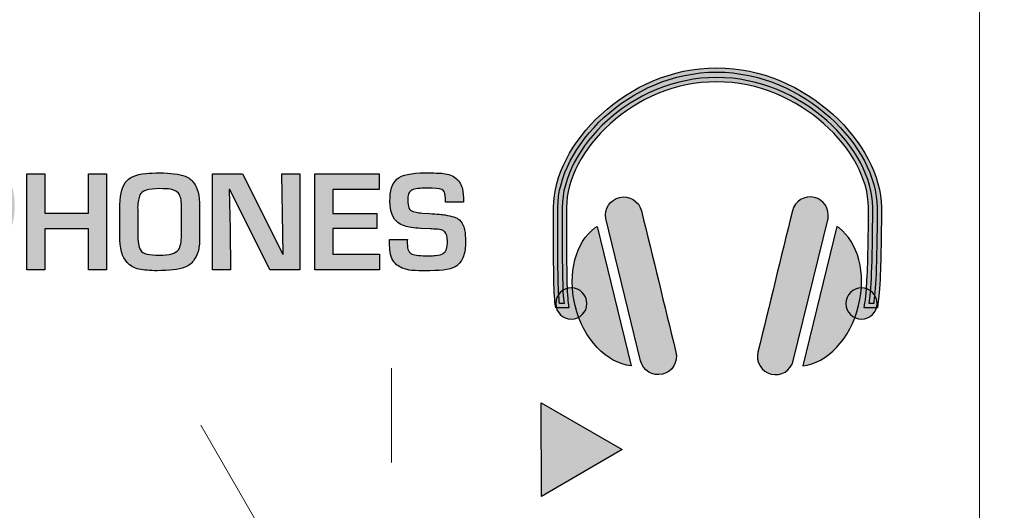
# Model space of a CAD drawing. Units: millimetres. Extents: x 0 to 1491, y 0 to 1051.
# Drawn here: x 630 to 651, y 663 to 673 of the extents above; entities that cross this region are included whole.
import ezdxf

# ---------------------------------------------------------------- set-up
doc = ezdxf.new("R2010")
doc.units = ezdxf.units.MM
doc.header["$PDSIZE"] = -1
doc.styles.add('SLDTEXTSTYLE0', font='txt')
doc.styles.get("Standard").update_dxf_attribs({"font": 'malgun.ttf'})
doc.dimstyles.new('ISO-25', dxfattribs={"dimtxt": 10, "dimasz": 10, "dimexe": 1.25, "dimexo": 0.625, "dimtad": 1, "dimdec": 0, "dimtxsty": 'SLDTEXTSTYLE0', "dimcen": 2.5, "dimadec": 0, "dimazin": 0, "dimtfac": 1, "dimtdec": 0, "dimtmove": 0, "dimatfit": 3, "dimfxl": 1, "dimarcsym": 0})

# ---------------------------------------------------------------- blocks, each defined once
blk = doc.blocks.new('*D3')
at = {"color": 0, "lineweight": -2, "transparency": 16777216}
for p, q in [((339.514, 686.991), (339.514, 501.885)), ((669.514, 686.636), (669.514, 501.885)), ((354.514, 511.885), (654.514, 511.885))]:
    blk.add_line(p, q, dxfattribs=at)
at = {"color": 0, "transparency": 16777216}
for points in [[(354.514, 514.385), (354.514, 509.385), (339.514, 511.885)], [(654.514, 514.385), (654.514, 509.385), (669.514, 511.885)]]:
    blk.add_solid(points, dxfattribs=at)
at = {"layer": 'Defpoints', "color": 0, "transparency": 16777216}
for p in [(339.514, 696.991), (669.514, 696.636), (669.514, 511.885)]:
    blk.add_point(p, dxfattribs=at)
at = {"color": 0, "transparency": 16777216, "insert": (512.543, 529.091), "char_height": 12, "attachment_point": 5}
blk.add_mtext('330,0', dxfattribs=at)

msp = doc.modelspace()

# ---------------------------------------------------------------- hatches: boundary and pattern name
at = {"transparency": 33554687}
h = msp.add_hatch(color=256, dxfattribs=at)
edge = h.paths.add_edge_path()
edge.add_spline(control_points=[(644.431, 671.858), (644.431, 671.858), (644.432, 671.858), (644.432, 671.858), (644.432, 671.858), (644.432, 671.858), (644.432, 671.858), (645.386, 671.858), (646.256, 671.45), (646.887, 670.88), (647.521, 670.308), (647.916, 669.568), (647.916, 668.908), (647.916, 668.908), (647.917, 668.908), (647.917, 668.908), (647.917, 668.908), (647.917, 668.907), (647.917, 668.907), (647.917, 668.275), (647.907, 667.825), (647.893, 667.502), (647.88, 667.178), (647.861, 666.984), (647.843, 666.862), (647.843, 666.862), (647.832, 666.784), (647.832, 666.784), (647.832, 666.784), (647.754, 666.784), (647.754, 666.784), (647.754, 666.784), (647.66, 666.784), (647.66, 666.784), (647.66, 666.784), (647.554, 666.784), (647.554, 666.784), (647.554, 666.784), (647.569, 666.889), (647.569, 666.889), (647.569, 666.889), (647.57, 666.893), (647.57, 666.893), (647.57, 666.893), (647.57, 666.893), (647.57, 666.893), (647.575, 666.929), (647.58, 666.968), (647.585, 667.011), (647.59, 667.055), (647.595, 667.109), (647.599, 667.173), (647.599, 667.173), (647.599, 667.173), (647.599, 667.173), (647.624, 667.494), (647.643, 668.027), (647.643, 668.907), (647.643, 668.907), (647.642, 668.907), (647.642, 668.907), (647.642, 668.907), (647.642, 668.907), (647.642, 668.907), (647.642, 668.907), (647.643, 668.907), (647.643, 668.907), (647.643, 669.5), (647.281, 670.162), (646.701, 670.677), (646.116, 671.194), (645.313, 671.562), (644.433, 671.562), (644.433, 671.562), (644.433, 671.562), (644.433, 671.562), (644.433, 671.562), (644.431, 671.562), (644.431, 671.562), (644.431, 671.562), (644.431, 671.562), (644.431, 671.562), (644.431, 671.562), (644.431, 671.562), (644.431, 671.562), (643.551, 671.562), (642.756, 671.195), (642.181, 670.677), (641.61, 670.162), (641.257, 669.501), (641.256, 668.908), (641.256, 668.908), (641.257, 668.908), (641.257, 668.908), (641.257, 668.908), (641.257, 668.907), (641.257, 668.907), (641.257, 668.277), (641.257, 667.823), (641.262, 667.519), (641.262, 667.519), (641.262, 667.518), (641.262, 667.518), (641.267, 667.201), (641.276, 667.006), (641.294, 666.889), (641.294, 666.889), (641.309, 666.784), (641.309, 666.784), (641.309, 666.784), (641.204, 666.784), (641.204, 666.784), (641.204, 666.784), (641.11, 666.784), (641.11, 666.784), (641.11, 666.784), (641.032, 666.784), (641.032, 666.784), (641.032, 666.784), (641.02, 666.862), (641.02, 666.862), (641.001, 666.986), (640.992, 667.18), (640.987, 667.505), (640.982, 667.844), (640.982, 668.284), (640.982, 668.907), (640.982, 668.907), (640.982, 668.907), (640.982, 668.907), (640.982, 668.907), (640.982, 668.907), (640.982, 668.907), (640.982, 669.567), (641.369, 670.307), (641.994, 670.88), (642.616, 671.45), (643.477, 671.857), (644.43, 671.858), (644.43, 671.858), (644.43, 671.858), (644.43, 671.858), (644.43, 671.858), (644.431, 671.858), (644.431, 671.858)], knot_values=[0, 0, 0, 0, 1, 1, 1, 2, 2, 2, 3, 3, 3, 4, 4, 4, 5, 5, 5, 6, 6, 6, 7, 7, 7, 8, 8, 8, 9, 9, 9, 10, 10, 10, 11, 11, 11, 12, 12, 12, 13, 13, 13, 14, 14, 14, 15, 15, 15, 16, 16, 16, 17, 17, 17, 18, 18, 18, 19, 19, 19, 20, 20, 20, 21, 21, 21, 22, 22, 22, 23, 23, 23, 24, 24, 24, 25, 25, 25, 26, 26, 26, 27, 27, 27, 28, 28, 28, 29, 29, 29, 30, 30, 30, 31, 31, 31, 32, 32, 32, 33, 33, 33, 34, 34, 34, 35, 35, 35, 36, 36, 36, 37, 37, 37, 38, 38, 38, 39, 39, 39, 40, 40, 40, 41, 41, 41, 42, 42, 42, 43, 43, 43, 44, 44, 44, 45, 45, 45, 46, 46, 46, 47, 47, 47, 48, 48, 48, 48], degree=3, periodic=0)
h = msp.add_hatch(color=256, dxfattribs=at)
edge = h.paths.add_edge_path()
edge.add_spline(control_points=[(644.431, 671.767), (646.291, 671.767), (647.826, 670.176), (647.826, 668.907), (647.826, 667.638), (647.789, 667.117), (647.754, 666.875), (647.754, 666.875), (647.66, 666.875), (647.66, 666.875), (647.696, 667.117), (647.733, 667.669), (647.733, 668.907), (647.733, 670.145), (646.241, 671.653), (644.431, 671.653), (642.623, 671.653), (641.166, 670.145), (641.166, 668.907), (641.166, 667.669), (641.167, 667.117), (641.204, 666.875), (641.204, 666.875), (641.11, 666.875), (641.11, 666.875), (641.074, 667.117), (641.073, 667.638), (641.073, 668.907), (641.073, 670.176), (642.572, 671.767), (644.431, 671.767)], knot_values=[0, 0, 0, 0, 1, 1, 1, 2, 2, 2, 3, 3, 3, 4, 4, 4, 5, 5, 5, 6, 6, 6, 7, 7, 7, 8, 8, 8, 9, 9, 9, 10, 10, 10, 10], degree=3, periodic=0)
h = msp.add_hatch(color=256, dxfattribs=at)
edge = h.paths.add_edge_path()
edge.add_spline(control_points=[(639.122, 668.175), (639.123, 668.066), (639.108, 667.966), (639.075, 667.874), (639.043, 667.787), (638.998, 667.72), (638.939, 667.675), (638.846, 667.605), (638.656, 667.57), (638.369, 667.57), (638.369, 667.57), (638.227, 667.57), (638.227, 667.57), (638.094, 667.57), (637.996, 667.574), (637.931, 667.585), (637.817, 667.603), (637.728, 667.641), (637.663, 667.697), (637.579, 667.771), (637.531, 667.875), (637.52, 668.008), (637.515, 668.065), (637.512, 668.14), (637.512, 668.232), (637.512, 668.232), (637.89, 668.232), (637.89, 668.232), (637.89, 668.208), (637.889, 668.189), (637.885, 668.175), (637.888, 668.117), (637.892, 668.078), (637.896, 668.056), (637.904, 668.01), (637.921, 667.975), (637.947, 667.951), (637.972, 667.928), (638.005, 667.913), (638.048, 667.904), (638.096, 667.895), (638.156, 667.889), (638.227, 667.887), (638.269, 667.886), (638.296, 667.884), (638.309, 667.882), (638.402, 667.886), (638.46, 667.889), (638.483, 667.891), (638.56, 667.9), (638.616, 667.915), (638.65, 667.936), (638.709, 667.972), (638.738, 668.057), (638.738, 668.191), (638.738, 668.286), (638.719, 668.353), (638.682, 668.392), (638.671, 668.404), (638.654, 668.415), (638.63, 668.424), (638.597, 668.437), (638.55, 668.445), (638.485, 668.449), (638.462, 668.45), (638.425, 668.452), (638.375, 668.455), (638.375, 668.455), (638.175, 668.464), (638.175, 668.464), (638.031, 668.471), (637.915, 668.489), (637.829, 668.517), (637.775, 668.534), (637.729, 668.558), (637.69, 668.587), (637.582, 668.669), (637.526, 668.818), (637.523, 669.032), (637.519, 669.261), (637.57, 669.42), (637.673, 669.509), (637.773, 669.595), (637.97, 669.637), (638.267, 669.637), (638.456, 669.637), (638.582, 669.634), (638.645, 669.626), (638.764, 669.612), (638.856, 669.576), (638.923, 669.52), (638.99, 669.463), (639.035, 669.387), (639.057, 669.293), (639.072, 669.231), (639.079, 669.141), (639.079, 669.021), (639.079, 669.021), (638.695, 669.021), (638.695, 669.021), (638.695, 669.021), (638.695, 669.102), (638.695, 669.102), (638.695, 669.178), (638.682, 669.23), (638.656, 669.26), (638.624, 669.296), (638.544, 669.314), (638.417, 669.314), (638.417, 669.314), (638.261, 669.314), (638.261, 669.314), (638.111, 669.314), (638.013, 669.296), (637.967, 669.26), (637.943, 669.24), (637.926, 669.216), (637.916, 669.188), (637.905, 669.153), (637.9, 669.108), (637.901, 669.054), (637.903, 668.993), (637.909, 668.944), (637.919, 668.908), (637.932, 668.856), (637.983, 668.822), (638.074, 668.804), (638.112, 668.797), (638.157, 668.791), (638.209, 668.787), (638.209, 668.787), (638.356, 668.777), (638.356, 668.777), (638.523, 668.766), (638.634, 668.757), (638.688, 668.748), (638.835, 668.727), (638.936, 668.692), (638.991, 668.644), (639.045, 668.596), (639.081, 668.527), (639.1, 668.435), (639.108, 668.394), (639.113, 668.358), (639.115, 668.327), (639.117, 668.3), (639.119, 668.249), (639.122, 668.175)], knot_values=[0, 0, 0, 0, 1, 1, 1, 2, 2, 2, 3, 3, 3, 4, 4, 4, 5, 5, 5, 6, 6, 6, 7, 7, 7, 8, 8, 8, 9, 9, 9, 10, 10, 10, 11, 11, 11, 12, 12, 12, 13, 13, 13, 14, 14, 14, 15, 15, 15, 16, 16, 16, 17, 17, 17, 18, 18, 18, 19, 19, 19, 20, 20, 20, 21, 21, 21, 22, 22, 22, 23, 23, 23, 24, 24, 24, 25, 25, 25, 26, 26, 26, 27, 27, 27, 28, 28, 28, 29, 29, 29, 30, 30, 30, 31, 31, 31, 32, 32, 32, 33, 33, 33, 34, 34, 34, 35, 35, 35, 36, 36, 36, 37, 37, 37, 38, 38, 38, 39, 39, 39, 40, 40, 40, 41, 41, 41, 42, 42, 42, 43, 43, 43, 44, 44, 44, 45, 45, 45, 46, 46, 46, 47, 47, 47, 48, 48, 48, 49, 49, 49, 49], degree=3, periodic=0)
edge = h.paths.add_edge_path()
edge.add_spline(control_points=[(637.301, 667.586), (637.301, 667.586), (635.932, 667.586), (635.932, 667.586), (635.932, 667.586), (635.932, 669.62), (635.932, 669.62), (635.932, 669.62), (637.295, 669.62), (637.295, 669.62), (637.295, 669.62), (637.295, 669.287), (637.295, 669.287), (637.295, 669.287), (636.313, 669.287), (636.313, 669.287), (636.313, 669.287), (636.313, 668.777), (636.313, 668.777), (636.313, 668.777), (637.245, 668.777), (637.245, 668.777), (637.245, 668.777), (637.245, 668.459), (637.245, 668.459), (637.245, 668.459), (636.313, 668.459), (636.313, 668.459), (636.313, 668.459), (636.313, 667.92), (636.313, 667.92), (636.313, 667.92), (637.301, 667.92), (637.301, 667.92), (637.301, 667.92), (637.301, 667.586), (637.301, 667.586), (637.301, 667.586), (637.301, 667.586), (637.301, 667.586)], knot_values=[0, 0, 0, 0, 1, 1, 1, 2, 2, 2, 3, 3, 3, 4, 4, 4, 5, 5, 5, 6, 6, 6, 7, 7, 7, 8, 8, 8, 9, 9, 9, 10, 10, 10, 11, 11, 11, 12, 12, 12, 13, 13, 13, 13], degree=3, periodic=0)
edge = h.paths.add_edge_path()
edge.add_spline(control_points=[(635.617, 667.586), (635.617, 667.586), (634.979, 667.586), (634.979, 667.586), (634.979, 667.586), (634.137, 669.287), (634.137, 669.287), (634.137, 669.287), (634.122, 669.287), (634.122, 669.287), (634.122, 669.287), (634.143, 668.443), (634.143, 668.443), (634.143, 668.443), (634.153, 667.586), (634.153, 667.586), (634.153, 667.586), (633.769, 667.586), (633.769, 667.586), (633.769, 667.586), (633.769, 669.62), (633.769, 669.62), (633.769, 669.62), (634.402, 669.62), (634.402, 669.62), (634.402, 669.62), (635.255, 667.92), (635.255, 667.92), (635.255, 667.92), (635.265, 667.92), (635.265, 667.92), (635.265, 667.92), (635.233, 669.62), (635.233, 669.62), (635.233, 669.62), (635.617, 669.62), (635.617, 669.62), (635.617, 669.62), (635.617, 667.586), (635.617, 667.586), (635.617, 667.586), (635.617, 667.586), (635.617, 667.586)], knot_values=[0, 0, 0, 0, 1, 1, 1, 2, 2, 2, 3, 3, 3, 4, 4, 4, 5, 5, 5, 6, 6, 6, 7, 7, 7, 8, 8, 8, 9, 9, 9, 10, 10, 10, 11, 11, 11, 12, 12, 12, 13, 13, 13, 14, 14, 14, 14], degree=3, periodic=0)
edge = h.paths.add_edge_path()
edge.add_spline(control_points=[(633.113, 668.319), (633.113, 668.319), (633.113, 668.932), (633.113, 668.932), (633.113, 669.064), (633.091, 669.157), (633.047, 669.208), (633.004, 669.258), (632.936, 669.288), (632.84, 669.298), (632.806, 669.302), (632.744, 669.304), (632.652, 669.304), (632.412, 669.304), (632.272, 669.259), (632.233, 669.171), (632.208, 669.111), (632.191, 669.02), (632.183, 668.899), (632.187, 668.883), (632.188, 668.862), (632.188, 668.837), (632.188, 668.837), (632.188, 668.354), (632.188, 668.354), (632.188, 668.184), (632.207, 668.07), (632.244, 668.009), (632.273, 667.963), (632.317, 667.933), (632.377, 667.921), (632.451, 667.906), (632.54, 667.899), (632.644, 667.898), (632.751, 667.898), (632.839, 667.908), (632.908, 667.926), (632.968, 667.942), (633.014, 667.969), (633.047, 668.009), (633.091, 668.076), (633.113, 668.179), (633.113, 668.319), (633.113, 668.319), (633.113, 668.319), (633.113, 668.319)], knot_values=[0, 0, 0, 0, 1, 1, 1, 2, 2, 2, 3, 3, 3, 4, 4, 4, 5, 5, 5, 6, 6, 6, 7, 7, 7, 8, 8, 8, 9, 9, 9, 10, 10, 10, 11, 11, 11, 12, 12, 12, 13, 13, 13, 14, 14, 14, 15, 15, 15, 15], degree=3, periodic=0)
edge = h.paths.add_edge_path()
edge.add_spline(control_points=[(633.496, 668.259), (633.496, 668.136), (633.485, 668.041), (633.463, 667.974), (633.439, 667.904), (633.407, 667.84), (633.367, 667.781), (633.322, 667.717), (633.257, 667.669), (633.173, 667.638), (633.052, 667.592), (632.86, 667.57), (632.596, 667.57), (632.445, 667.57), (632.318, 667.581), (632.214, 667.603), (632.115, 667.625), (632.03, 667.672), (631.961, 667.746), (631.86, 667.853), (631.81, 668.044), (631.81, 668.319), (631.81, 668.319), (631.81, 668.875), (631.81, 668.875), (631.81, 669.134), (631.848, 669.319), (631.925, 669.431), (632, 669.542), (632.144, 669.607), (632.356, 669.626), (632.441, 669.634), (632.538, 669.637), (632.647, 669.637), (632.884, 669.637), (633.066, 669.613), (633.192, 669.565), (633.272, 669.533), (633.332, 669.487), (633.371, 669.425), (633.455, 669.333), (633.496, 669.163), (633.496, 668.915), (633.496, 668.915), (633.496, 668.259), (633.496, 668.259), (633.496, 668.259), (633.496, 668.259), (633.496, 668.259)], knot_values=[0, 0, 0, 0, 1, 1, 1, 2, 2, 2, 3, 3, 3, 4, 4, 4, 5, 5, 5, 6, 6, 6, 7, 7, 7, 8, 8, 8, 9, 9, 9, 10, 10, 10, 11, 11, 11, 12, 12, 12, 13, 13, 13, 14, 14, 14, 15, 15, 15, 16, 16, 16, 16], degree=3, periodic=0)
edge = h.paths.add_edge_path()
edge.add_spline(control_points=[(631.53, 667.586), (631.53, 667.586), (631.149, 667.586), (631.149, 667.586), (631.149, 667.586), (631.149, 668.455), (631.149, 668.455), (631.149, 668.455), (630.222, 668.455), (630.222, 668.455), (630.222, 668.455), (630.222, 667.586), (630.222, 667.586), (630.222, 667.586), (629.839, 667.586), (629.839, 667.586), (629.839, 667.586), (629.839, 669.62), (629.839, 669.62), (629.839, 669.62), (630.222, 669.62), (630.222, 669.62), (630.222, 669.62), (630.222, 668.788), (630.222, 668.788), (630.222, 668.788), (631.149, 668.788), (631.149, 668.788), (631.149, 668.788), (631.149, 669.62), (631.149, 669.62), (631.149, 669.62), (631.53, 669.62), (631.53, 669.62), (631.53, 669.62), (631.53, 667.586), (631.53, 667.586), (631.53, 667.586), (631.53, 667.586), (631.53, 667.586)], knot_values=[0, 0, 0, 0, 1, 1, 1, 2, 2, 2, 3, 3, 3, 4, 4, 4, 5, 5, 5, 6, 6, 6, 7, 7, 7, 8, 8, 8, 9, 9, 9, 10, 10, 10, 11, 11, 11, 12, 12, 12, 13, 13, 13, 13], degree=3, periodic=0)
edge = h.paths.add_edge_path()
edge.add_spline(control_points=[(629.208, 668.915), (629.21, 669.042), (629.196, 669.133), (629.166, 669.187), (629.146, 669.223), (629.113, 669.249), (629.067, 669.264), (629.023, 669.279), (628.957, 669.287), (628.872, 669.287), (628.872, 669.287), (628.379, 669.287), (628.379, 669.287), (628.379, 669.287), (628.379, 668.576), (628.379, 668.576), (628.379, 668.576), (628.862, 668.576), (628.862, 668.576), (629, 668.576), (629.089, 668.594), (629.128, 668.631), (629.164, 668.663), (629.185, 668.696), (629.193, 668.727), (629.201, 668.773), (629.206, 668.835), (629.208, 668.915), (629.208, 668.915), (629.208, 668.915), (629.208, 668.915)], knot_values=[0, 0, 0, 0, 1, 1, 1, 2, 2, 2, 3, 3, 3, 4, 4, 4, 5, 5, 5, 6, 6, 6, 7, 7, 7, 8, 8, 8, 9, 9, 9, 10, 10, 10, 10], degree=3, periodic=0)
edge = h.paths.add_edge_path()
edge.add_spline(control_points=[(629.584, 668.932), (629.584, 668.683), (629.543, 668.506), (629.459, 668.403), (629.373, 668.296), (629.206, 668.242), (628.959, 668.242), (628.959, 668.242), (628.379, 668.242), (628.379, 668.242), (628.379, 668.242), (628.379, 667.586), (628.379, 667.586), (628.379, 667.586), (627.998, 667.586), (627.998, 667.586), (627.998, 667.586), (627.998, 669.62), (627.998, 669.62), (627.998, 669.62), (628.867, 669.62), (628.867, 669.62), (629.022, 669.62), (629.156, 669.606), (629.267, 669.576), (629.383, 669.545), (629.465, 669.478), (629.513, 669.376), (629.56, 669.273), (629.584, 669.125), (629.584, 668.932), (629.584, 668.932), (629.584, 668.932), (629.584, 668.932)], knot_values=[0, 0, 0, 0, 1, 1, 1, 2, 2, 2, 3, 3, 3, 4, 4, 4, 5, 5, 5, 6, 6, 6, 7, 7, 7, 8, 8, 8, 9, 9, 9, 10, 10, 10, 11, 11, 11, 11], degree=3, periodic=0)
h = msp.add_hatch(color=256, dxfattribs=at)
edge = h.paths.add_edge_path()
edge.add_spline(control_points=[(643.571, 665.852), (643.622, 665.645), (643.494, 665.435), (643.288, 665.384), (643.082, 665.334), (642.873, 665.461), (642.822, 665.667), (642.822, 665.667), (642.822, 665.667), (642.822, 665.667), (642.822, 665.667), (642.087, 668.675), (642.087, 668.675), (642.052, 668.874), (642.177, 669.069), (642.376, 669.118), (642.581, 669.168), (642.791, 669.042), (642.842, 668.835), (643.085, 667.841), (643.327, 666.846), (643.571, 665.852)], knot_values=[0, 0, 0, 0, 1, 1, 1, 2, 2, 2, 3, 3, 3, 4, 4, 4, 5, 5, 5, 6, 6, 6, 7, 7, 7, 7], degree=3, periodic=0)
h = msp.add_hatch(color=256, dxfattribs=at)
edge = h.paths.add_edge_path()
edge.add_spline(control_points=[(645.305, 665.852), (645.254, 665.645), (645.381, 665.435), (645.587, 665.384), (645.794, 665.334), (646.003, 665.461), (646.053, 665.667), (646.053, 665.667), (646.054, 665.667), (646.054, 665.667), (646.054, 665.667), (646.788, 668.675), (646.788, 668.675), (646.823, 668.874), (646.698, 669.069), (646.5, 669.118), (646.294, 669.168), (646.085, 669.042), (646.034, 668.835), (645.791, 667.841), (645.549, 666.846), (645.305, 665.852)], knot_values=[0, 0, 0, 0, 1, 1, 1, 2, 2, 2, 3, 3, 3, 4, 4, 4, 5, 5, 5, 6, 6, 6, 7, 7, 7, 7], degree=3, periodic=0)
h = msp.add_hatch(color=256, dxfattribs=at)
edge = h.paths.add_edge_path()
edge.add_spline(control_points=[(642.623, 665.563), (642.112, 665.609), (641.614, 666.122), (641.439, 666.832), (641.271, 667.516), (641.455, 668.177), (641.855, 668.473), (641.855, 668.473), (641.902, 668.505), (641.902, 668.505), (641.902, 668.505), (642.623, 665.563), (642.623, 665.563)], knot_values=[0, 0, 0, 0, 1, 1, 1, 2, 2, 2, 3, 3, 3, 4, 4, 4, 4], degree=3, periodic=0)
h = msp.add_hatch(color=256, dxfattribs=at)
edge = h.paths.add_edge_path()
edge.add_spline(control_points=[(646.253, 665.563), (646.764, 665.609), (647.262, 666.122), (647.436, 666.832), (647.604, 667.516), (647.42, 668.177), (647.021, 668.473), (647.021, 668.473), (646.974, 668.505), (646.974, 668.505), (646.974, 668.505), (646.253, 665.563), (646.253, 665.563)], knot_values=[0, 0, 0, 0, 1, 1, 1, 2, 2, 2, 3, 3, 3, 4, 4, 4, 4], degree=3, periodic=0)
h = msp.add_hatch(color=256, dxfattribs=at)
edge = h.paths.add_edge_path()
edge.add_spline(control_points=[(641.359, 667.205), (641.54, 667.205), (641.688, 667.058), (641.688, 666.875), (641.688, 666.693), (641.54, 666.546), (641.359, 666.546), (641.177, 666.546), (641.029, 666.693), (641.029, 666.875), (641.029, 667.058), (641.177, 667.205), (641.359, 667.205)], knot_values=[0, 0, 0, 0, 1, 1, 1, 2, 2, 2, 3, 3, 3, 4, 4, 4, 4], degree=3, periodic=0)
h = msp.add_hatch(color=256, dxfattribs=at)
edge = h.paths.add_edge_path()
edge.add_spline(control_points=[(647.496, 667.205), (647.678, 667.205), (647.825, 667.058), (647.825, 666.875), (647.825, 666.693), (647.678, 666.546), (647.496, 666.546), (647.314, 666.546), (647.166, 666.693), (647.166, 666.875), (647.166, 667.058), (647.314, 667.205), (647.496, 667.205)], knot_values=[0, 0, 0, 0, 1, 1, 1, 2, 2, 2, 3, 3, 3, 4, 4, 4, 4], degree=3, periodic=0)
msp.add_hatch(color=256, dxfattribs=at).paths.add_polyline_path([(640.725, 662.8), (640.718, 664.777), (642.434, 663.795)])

# ---------------------------------------------------------------- linework, layer by layer
at = {"lineweight": 20}
for p, q in [((637.557, 665.508), (637.557, 663.516)), ((633.522, 664.304), (634.841, 662.021))]:
    msp.add_line(p, q, dxfattribs=at)
for p, q in [((640.725, 662.8), (640.718, 664.777)), ((640.718, 664.777), (642.434, 663.795)), ((642.434, 663.795), (640.725, 662.8))]:
    msp.add_line(p, q)
msp.add_open_spline([(649.993, 644.734), (649.993, 644.734), (649.993, 784.618), (649.993, 784.618)], degree=3, dxfattribs=at)
for points in [[(641.994, 670.88), (642.616, 671.45), (643.477, 671.857), (644.43, 671.858)], [(644.43, 671.858), (644.43, 671.858), (644.43, 671.858), (644.43, 671.858)], [(644.43, 671.858), (644.43, 671.858), (644.431, 671.858), (644.431, 671.858)], [(644.431, 671.858), (644.431, 671.858), (644.432, 671.858), (644.432, 671.858)], [(644.432, 671.858), (644.432, 671.858), (644.432, 671.858), (644.432, 671.858)], [(644.432, 671.858), (645.386, 671.858), (646.256, 671.45), (646.887, 670.88)], [(644.431, 671.562), (643.551, 671.562), (642.756, 671.195), (642.181, 670.677)], [(644.433, 671.562), (644.433, 671.562), (644.431, 671.562), (644.431, 671.562)], [(644.431, 671.562), (644.431, 671.562), (644.431, 671.562), (644.431, 671.562)], [(644.431, 671.562), (644.431, 671.562), (644.431, 671.562), (644.431, 671.562)], [(646.701, 670.677), (646.116, 671.194), (645.313, 671.562), (644.433, 671.562)], [(644.433, 671.562), (644.433, 671.562), (644.433, 671.562), (644.433, 671.562)], [(640.982, 668.907), (640.982, 669.567), (641.369, 670.307), (641.994, 670.88)], [(646.887, 670.88), (647.521, 670.308), (647.916, 669.568), (647.916, 668.908)], [(642.181, 670.677), (641.61, 670.162), (641.257, 669.501), (641.256, 668.908)], [(647.643, 668.907), (647.643, 669.5), (647.281, 670.162), (646.701, 670.677)], [(629.839, 667.586), (629.839, 667.586), (629.839, 669.62), (629.839, 669.62)], [(629.839, 669.62), (629.839, 669.62), (630.222, 669.62), (630.222, 669.62)], [(630.222, 669.62), (630.222, 669.62), (630.222, 668.788), (630.222, 668.788)], [(631.149, 668.788), (631.149, 668.788), (631.149, 669.62), (631.149, 669.62)], [(631.149, 669.62), (631.149, 669.62), (631.53, 669.62), (631.53, 669.62)], [(631.53, 669.62), (631.53, 669.62), (631.53, 667.586), (631.53, 667.586)], [(631.925, 669.431), (632, 669.542), (632.144, 669.607), (632.356, 669.626)], [(633.192, 669.565), (633.272, 669.533), (633.332, 669.487), (633.371, 669.425)], [(633.769, 667.586), (633.769, 667.586), (633.769, 669.62), (633.769, 669.62)], [(633.769, 669.62), (633.769, 669.62), (634.402, 669.62), (634.402, 669.62)], [(634.402, 669.62), (634.402, 669.62), (635.255, 667.92), (635.255, 667.92)], [(635.265, 667.92), (635.265, 667.92), (635.233, 669.62), (635.233, 669.62)], [(635.233, 669.62), (635.233, 669.62), (635.617, 669.62), (635.617, 669.62)], [(635.617, 669.62), (635.617, 669.62), (635.617, 667.586), (635.617, 667.586)], [(635.932, 667.586), (635.932, 667.586), (635.932, 669.62), (635.932, 669.62)], [(635.932, 669.62), (635.932, 669.62), (637.295, 669.62), (637.295, 669.62)], [(637.295, 669.62), (637.295, 669.62), (637.295, 669.287), (637.295, 669.287)], [(638.645, 669.626), (638.764, 669.612), (638.856, 669.576), (638.923, 669.52)], [(631.81, 668.875), (631.81, 669.134), (631.848, 669.319), (631.925, 669.431)], [(633.371, 669.425), (633.455, 669.333), (633.496, 669.163), (633.496, 668.915)], [(637.523, 669.032), (637.519, 669.261), (637.57, 669.42), (637.673, 669.509)], [(638.923, 669.52), (638.99, 669.463), (639.035, 669.387), (639.057, 669.293)], [(632.233, 669.171), (632.208, 669.111), (632.191, 669.02), (632.183, 668.899)], [(633.047, 669.208), (633.004, 669.258), (632.936, 669.288), (632.84, 669.298)], [(633.113, 668.932), (633.113, 669.064), (633.091, 669.157), (633.047, 669.208)], [(634.137, 669.287), (634.137, 669.287), (634.122, 669.287), (634.122, 669.287)], [(634.122, 669.287), (634.122, 669.287), (634.143, 668.443), (634.143, 668.443)], [(634.979, 667.586), (634.979, 667.586), (634.137, 669.287), (634.137, 669.287)], [(637.295, 669.287), (637.295, 669.287), (636.313, 669.287), (636.313, 669.287)], [(636.313, 669.287), (636.313, 669.287), (636.313, 668.777), (636.313, 668.777)], [(637.916, 669.188), (637.905, 669.153), (637.9, 669.108), (637.901, 669.054)], [(637.967, 669.26), (637.943, 669.24), (637.926, 669.216), (637.916, 669.188)], [(638.261, 669.314), (638.111, 669.314), (638.013, 669.296), (637.967, 669.26)], [(638.417, 669.314), (638.417, 669.314), (638.261, 669.314), (638.261, 669.314)], [(638.656, 669.26), (638.624, 669.296), (638.544, 669.314), (638.417, 669.314)], [(638.695, 669.102), (638.695, 669.178), (638.682, 669.23), (638.656, 669.26)], [(639.057, 669.293), (639.072, 669.231), (639.079, 669.141), (639.079, 669.021)], [(642.376, 669.118), (642.581, 669.168), (642.791, 669.042), (642.842, 668.835)], [(646.5, 669.118), (646.294, 669.168), (646.085, 669.042), (646.034, 668.835)], [(633.113, 668.319), (633.113, 668.319), (633.113, 668.932), (633.113, 668.932)], [(637.69, 668.587), (637.582, 668.669), (637.526, 668.818), (637.523, 669.032)], [(637.901, 669.054), (637.903, 668.993), (637.909, 668.944), (637.919, 668.908)], [(638.695, 669.021), (638.695, 669.021), (638.695, 669.102), (638.695, 669.102)], [(639.079, 669.021), (639.079, 669.021), (638.695, 669.021), (638.695, 669.021)], [(642.087, 668.675), (642.052, 668.874), (642.177, 669.069), (642.376, 669.118)], [(646.788, 668.675), (646.823, 668.874), (646.698, 669.069), (646.5, 669.118)], [(630.222, 668.788), (630.222, 668.788), (631.149, 668.788), (631.149, 668.788)], [(631.81, 668.319), (631.81, 668.319), (631.81, 668.875), (631.81, 668.875)], [(632.183, 668.899), (632.187, 668.883), (632.188, 668.862), (632.188, 668.837)], [(632.188, 668.837), (632.188, 668.837), (632.188, 668.354), (632.188, 668.354)], [(633.496, 668.915), (633.496, 668.915), (633.496, 668.259), (633.496, 668.259)], [(636.313, 668.777), (636.313, 668.777), (637.245, 668.777), (637.245, 668.777)], [(637.245, 668.777), (637.245, 668.777), (637.245, 668.459), (637.245, 668.459)], [(637.919, 668.908), (637.932, 668.856), (637.983, 668.822), (638.074, 668.804)], [(638.074, 668.804), (638.112, 668.797), (638.157, 668.791), (638.209, 668.787)], [(638.209, 668.787), (638.209, 668.787), (638.356, 668.777), (638.356, 668.777)], [(638.356, 668.777), (638.523, 668.766), (638.634, 668.757), (638.688, 668.748)], [(638.688, 668.748), (638.835, 668.727), (638.936, 668.692), (638.991, 668.644)], [(640.987, 667.505), (640.982, 667.844), (640.982, 668.284), (640.982, 668.907)], [(640.982, 668.907), (640.982, 668.907), (640.982, 668.907), (640.982, 668.907)], [(640.982, 668.907), (640.982, 668.907), (640.982, 668.907), (640.982, 668.907)], [(641.256, 668.908), (641.256, 668.908), (641.257, 668.908), (641.257, 668.908)], [(641.257, 668.908), (641.257, 668.908), (641.257, 668.907), (641.257, 668.907)], [(641.257, 668.907), (641.257, 668.277), (641.257, 667.823), (641.262, 667.519)], [(642.842, 668.835), (643.085, 667.841), (643.327, 666.846), (643.571, 665.852)], [(646.034, 668.835), (645.791, 667.841), (645.549, 666.846), (645.305, 665.852)], [(647.599, 667.173), (647.624, 667.494), (647.643, 668.027), (647.643, 668.907)], [(647.643, 668.907), (647.643, 668.907), (647.642, 668.907), (647.642, 668.907)], [(647.642, 668.907), (647.642, 668.907), (647.642, 668.907), (647.642, 668.907)], [(647.642, 668.907), (647.642, 668.907), (647.643, 668.907), (647.643, 668.907)], [(647.917, 668.907), (647.917, 668.275), (647.907, 667.825), (647.893, 667.502)], [(647.916, 668.908), (647.916, 668.908), (647.917, 668.908), (647.917, 668.908)], [(647.917, 668.908), (647.917, 668.908), (647.917, 668.907), (647.917, 668.907)], [(637.829, 668.517), (637.775, 668.534), (637.729, 668.558), (637.69, 668.587)], [(638.175, 668.464), (638.031, 668.471), (637.915, 668.489), (637.829, 668.517)], [(638.991, 668.644), (639.045, 668.596), (639.081, 668.527), (639.1, 668.435)], [(642.822, 665.667), (642.822, 665.667), (642.087, 668.675), (642.087, 668.675)], [(646.054, 665.667), (646.054, 665.667), (646.788, 668.675), (646.788, 668.675)], [(631.149, 668.455), (631.149, 668.455), (630.222, 668.455), (630.222, 668.455)], [(630.222, 668.455), (630.222, 668.455), (630.222, 667.586), (630.222, 667.586)], [(631.149, 667.586), (631.149, 667.586), (631.149, 668.455), (631.149, 668.455)], [(631.961, 667.746), (631.86, 667.853), (631.81, 668.044), (631.81, 668.319)], [(632.188, 668.354), (632.188, 668.184), (632.207, 668.07), (632.244, 668.009)], [(633.047, 668.009), (633.091, 668.076), (633.113, 668.179), (633.113, 668.319)], [(634.143, 668.443), (634.143, 668.443), (634.153, 667.586), (634.153, 667.586)], [(637.245, 668.459), (637.245, 668.459), (636.313, 668.459), (636.313, 668.459)], [(636.313, 668.459), (636.313, 668.459), (636.313, 667.92), (636.313, 667.92)], [(638.375, 668.455), (638.375, 668.455), (638.175, 668.464), (638.175, 668.464)], [(638.485, 668.449), (638.462, 668.45), (638.425, 668.452), (638.375, 668.455)], [(638.63, 668.424), (638.597, 668.437), (638.55, 668.445), (638.485, 668.449)], [(638.682, 668.392), (638.671, 668.404), (638.654, 668.415), (638.63, 668.424)], [(639.1, 668.435), (639.108, 668.394), (639.113, 668.358), (639.115, 668.327)], [(639.115, 668.327), (639.117, 668.3), (639.119, 668.249), (639.122, 668.175)], [(641.439, 666.832), (641.271, 667.516), (641.455, 668.177), (641.855, 668.473)], [(641.855, 668.473), (641.855, 668.473), (641.902, 668.505), (641.902, 668.505)], [(641.902, 668.505), (641.902, 668.505), (642.623, 665.563), (642.623, 665.563)], [(646.974, 668.505), (646.974, 668.505), (646.253, 665.563), (646.253, 665.563)], [(647.021, 668.473), (647.021, 668.473), (646.974, 668.505), (646.974, 668.505)], [(647.436, 666.832), (647.604, 667.516), (647.42, 668.177), (647.021, 668.473)], [(633.496, 668.259), (633.496, 668.136), (633.485, 668.041), (633.463, 667.974)], [(637.52, 668.008), (637.515, 668.065), (637.512, 668.14), (637.512, 668.232)], [(637.512, 668.232), (637.512, 668.232), (637.89, 668.232), (637.89, 668.232)], [(637.89, 668.232), (637.89, 668.208), (637.889, 668.189), (637.885, 668.175)], [(637.885, 668.175), (637.888, 668.117), (637.892, 668.078), (637.896, 668.056)], [(639.122, 668.175), (639.123, 668.066), (639.108, 667.966), (639.075, 667.874)], [(632.244, 668.009), (632.273, 667.963), (632.317, 667.933), (632.377, 667.921)], [(632.377, 667.921), (632.451, 667.906), (632.54, 667.899), (632.644, 667.898)], [(632.644, 667.898), (632.751, 667.898), (632.839, 667.908), (632.908, 667.926)], [(632.908, 667.926), (632.968, 667.942), (633.014, 667.969), (633.047, 668.009)], [(633.463, 667.974), (633.439, 667.904), (633.407, 667.84), (633.367, 667.781)], [(635.255, 667.92), (635.255, 667.92), (635.265, 667.92), (635.265, 667.92)], [(636.313, 667.92), (636.313, 667.92), (637.301, 667.92), (637.301, 667.92)], [(637.301, 667.92), (637.301, 667.92), (637.301, 667.586), (637.301, 667.586)], [(637.663, 667.697), (637.579, 667.771), (637.531, 667.875), (637.52, 668.008)], [(637.896, 668.056), (637.904, 668.01), (637.921, 667.975), (637.947, 667.951)], [(637.947, 667.951), (637.972, 667.928), (638.005, 667.913), (638.048, 667.904)], [(638.048, 667.904), (638.096, 667.895), (638.156, 667.889), (638.227, 667.887)], [(638.309, 667.882), (638.402, 667.886), (638.46, 667.889), (638.483, 667.891)], [(638.483, 667.891), (638.56, 667.9), (638.616, 667.915), (638.65, 667.936)], [(632.214, 667.603), (632.115, 667.625), (632.03, 667.672), (631.961, 667.746)], [(633.367, 667.781), (633.322, 667.717), (633.257, 667.669), (633.173, 667.638)], [(637.931, 667.585), (637.817, 667.603), (637.728, 667.641), (637.663, 667.697)], [(638.227, 667.887), (638.269, 667.886), (638.296, 667.884), (638.309, 667.882)], [(639.075, 667.874), (639.043, 667.787), (638.998, 667.72), (638.939, 667.675)], [(630.222, 667.586), (630.222, 667.586), (629.839, 667.586), (629.839, 667.586)], [(631.53, 667.586), (631.53, 667.586), (631.149, 667.586), (631.149, 667.586)], [(634.153, 667.586), (634.153, 667.586), (633.769, 667.586), (633.769, 667.586)], [(635.617, 667.586), (635.617, 667.586), (634.979, 667.586), (634.979, 667.586)], [(637.301, 667.586), (637.301, 667.586), (635.932, 667.586), (635.932, 667.586)], [(638.227, 667.57), (638.094, 667.57), (637.996, 667.574), (637.931, 667.585)], [(638.369, 667.57), (638.369, 667.57), (638.227, 667.57), (638.227, 667.57)], [(638.939, 667.675), (638.846, 667.605), (638.656, 667.57), (638.369, 667.57)], [(641.02, 666.862), (641.001, 666.986), (640.992, 667.18), (640.987, 667.505)], [(641.262, 667.519), (641.262, 667.519), (641.262, 667.518), (641.262, 667.518)], [(641.262, 667.518), (641.267, 667.201), (641.276, 667.006), (641.294, 666.889)], [(647.893, 667.502), (647.88, 667.178), (647.861, 666.984), (647.843, 666.862)], [(647.585, 667.011), (647.59, 667.055), (647.595, 667.109), (647.599, 667.173)], [(647.599, 667.173), (647.599, 667.173), (647.599, 667.173), (647.599, 667.173)], [(641.032, 666.784), (641.032, 666.784), (641.02, 666.862), (641.02, 666.862)], [(641.204, 666.875), (641.204, 666.875), (641.11, 666.875), (641.11, 666.875)], [(641.294, 666.889), (641.294, 666.889), (641.309, 666.784), (641.309, 666.784)], [(647.554, 666.784), (647.554, 666.784), (647.569, 666.889), (647.569, 666.889)], [(647.569, 666.889), (647.569, 666.889), (647.57, 666.893), (647.57, 666.893)], [(647.57, 666.893), (647.575, 666.929), (647.58, 666.968), (647.585, 667.011)], [(647.57, 666.893), (647.57, 666.893), (647.57, 666.893), (647.57, 666.893)], [(647.754, 666.875), (647.754, 666.875), (647.66, 666.875), (647.66, 666.875)], [(647.843, 666.862), (647.843, 666.862), (647.832, 666.784), (647.832, 666.784)], [(641.11, 666.784), (641.11, 666.784), (641.032, 666.784), (641.032, 666.784)], [(641.204, 666.784), (641.204, 666.784), (641.11, 666.784), (641.11, 666.784)], [(641.309, 666.784), (641.309, 666.784), (641.204, 666.784), (641.204, 666.784)], [(642.623, 665.563), (642.112, 665.609), (641.614, 666.122), (641.439, 666.832)], [(646.253, 665.563), (646.764, 665.609), (647.262, 666.122), (647.436, 666.832)], [(647.66, 666.784), (647.66, 666.784), (647.554, 666.784), (647.554, 666.784)], [(647.754, 666.784), (647.754, 666.784), (647.66, 666.784), (647.66, 666.784)], [(647.832, 666.784), (647.832, 666.784), (647.754, 666.784), (647.754, 666.784)], [(643.571, 665.852), (643.622, 665.645), (643.494, 665.435), (643.288, 665.384)], [(645.305, 665.852), (645.254, 665.645), (645.381, 665.435), (645.587, 665.384)], [(643.288, 665.384), (643.082, 665.334), (642.873, 665.461), (642.822, 665.667)], [(642.822, 665.667), (642.822, 665.667), (642.822, 665.667), (642.822, 665.667)], [(645.587, 665.384), (645.794, 665.334), (646.003, 665.461), (646.053, 665.667)], [(646.053, 665.667), (646.053, 665.667), (646.054, 665.667), (646.054, 665.667)]]:
    msp.add_open_spline(points, degree=3)
for points, knots in [([(641.11, 666.875), (641.074, 667.117), (641.073, 667.638), (641.073, 668.907), (641.073, 670.176), (642.572, 671.767), (644.431, 671.767)], [8, 8, 8, 8, 9, 9, 9, 10, 10, 10, 10]), ([(647.66, 666.875), (647.696, 667.117), (647.733, 667.669), (647.733, 668.907), (647.733, 670.145), (646.241, 671.653), (644.431, 671.653), (642.623, 671.653), (641.166, 670.145), (641.166, 668.907), (641.166, 667.669), (641.167, 667.117), (641.204, 666.875)], [3, 3, 3, 3, 4, 4, 4, 5, 5, 5, 6, 6, 6, 7, 7, 7, 7]), ([(644.431, 671.767), (646.291, 671.767), (647.826, 670.176), (647.826, 668.907), (647.826, 667.638), (647.789, 667.117), (647.754, 666.875)], [0, 0, 0, 0, 1, 1, 1, 2, 2, 2, 2]), ([(632.356, 669.626), (632.441, 669.634), (632.538, 669.637), (632.647, 669.637), (632.884, 669.637), (633.066, 669.613), (633.192, 669.565)], [10, 10, 10, 10, 11, 11, 11, 12, 12, 12, 12]), ([(637.673, 669.509), (637.773, 669.595), (637.97, 669.637), (638.267, 669.637), (638.456, 669.637), (638.582, 669.634), (638.645, 669.626)], [27, 27, 27, 27, 28, 28, 28, 29, 29, 29, 29]), ([(632.84, 669.298), (632.806, 669.302), (632.744, 669.304), (632.652, 669.304), (632.412, 669.304), (632.272, 669.259), (632.233, 669.171)], [3, 3, 3, 3, 4, 4, 4, 5, 5, 5, 5]), ([(638.65, 667.936), (638.709, 667.972), (638.738, 668.057), (638.738, 668.191), (638.738, 668.286), (638.719, 668.353), (638.682, 668.392)], [17, 17, 17, 17, 18, 18, 18, 19, 19, 19, 19]), ([(633.173, 667.638), (633.052, 667.592), (632.86, 667.57), (632.596, 667.57), (632.445, 667.57), (632.318, 667.581), (632.214, 667.603)], [3, 3, 3, 3, 4, 4, 4, 5, 5, 5, 5]), ([(641.359, 667.205), (641.54, 667.205), (641.688, 667.058), (641.688, 666.875), (641.688, 666.693), (641.54, 666.546), (641.359, 666.546), (641.177, 666.546), (641.029, 666.693), (641.029, 666.875), (641.029, 667.058), (641.177, 667.205), (641.359, 667.205)], [0, 0, 0, 0, 1, 1, 1, 2, 2, 2, 3, 3, 3, 4, 4, 4, 4]), ([(647.496, 667.205), (647.678, 667.205), (647.825, 667.058), (647.825, 666.875), (647.825, 666.693), (647.678, 666.546), (647.496, 666.546), (647.314, 666.546), (647.166, 666.693), (647.166, 666.875), (647.166, 667.058), (647.314, 667.205), (647.496, 667.205)], [0, 0, 0, 0, 1, 1, 1, 2, 2, 2, 3, 3, 3, 4, 4, 4, 4])]:
    msp.add_open_spline(points, degree=3, knots=knots)

# ---------------------------------------------------------------- dimensions: what is measured, and where the dimension line sits
dim = msp.add_linear_dim(base=(669.514, 511.885), p1=(339.514, 696.991), p2=(669.514, 696.636), dimstyle='ISO-25', override={"dimtxt": 12, "dimasz": 15, "dimexe": 10, "dimexo": 10, "dimgap": 10, "dimtih": 1, "dimtoh": 1, "dimdec": 1, "dimzin": 0, "dimtxsty": 'Standard', "dimadec": 1, "dimtdec": 1, "dimtzin": 0})
dim.commit()
dim.dimension.update_dxf_attribs({"geometry": '*D3', "text_midpoint": (512.543, 511.885), "dimtype": 160})

doc.saveas('drawing.dxf')
